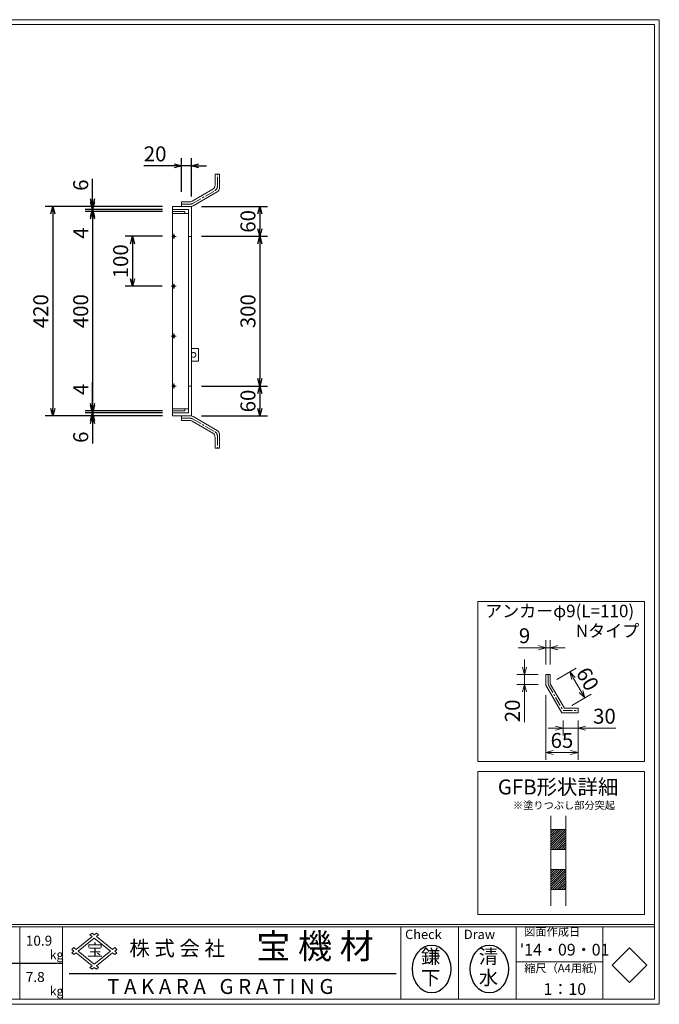
# Model space of a CAD drawing. Units: millimetres. Extents: x -180 to 2610, y -195 to 1778.
# Drawn here: x 1328 to 2610, y -195 to 1778 of the extents above; entities that cross this region are included whole.
import ezdxf

# ---------------------------------------------------------------- set-up
doc = ezdxf.new("R2010")
doc.units = ezdxf.units.MM
doc.linetypes.add('CENTER', pattern=[10, 6.25, -1.25, 1.25, -1.25])
for name, color, linetype, lineweight in [('エンボス', 4, 'Continuous', 5), ('受け枠', 3, 'Continuous', 9), ('寸法線', 2, 'Continuous', 9), ('本体', 7, 'Continuous', 13), ('枠寸法', 31, 'Continuous', 9)]:
    doc.layers.add(name, color=color, linetype=linetype, lineweight=lineweight)
doc.layers.add('外枠', color=7, linetype='Continuous')
doc.dimstyles.new('ISO-25', dxfattribs={"dimscale": 10, "dimtxt": 3, "dimasz": 1.5, "dimexe": 1.5, "dimexo": 2, "dimgap": 0.5, "dimtad": 1, "dimdsep": 46, "dimtxsty": 'Standard', "dimblk": 'OPEN30', "dimcen": 2.5, "dimadec": 0, "dimazin": 0, "dimtfac": 1, "dimtmove": 0, "dimatfit": 0, "dimldrblk": 'OPEN30', "dimfxl": 1, "dimarcsym": 0})

# ---------------------------------------------------------------- blocks, each defined once
blk = doc.blocks.new('_Open30')
at = {"color": 0, "linetype": 'ByBlock', "lineweight": -2}
for p, q in [((-1, 0.27), (0, 0)), ((0, 0), (-1, -0.27)), ((0, 0), (-1, 0))]:
    blk.add_line(p, q, dxfattribs=at)
blk = doc.blocks.new('*D15')
at = {"layer": 'Defpoints', "color": 0, "ltscale": 3}
for p in [(1634.5, 1403.7), (1394.5, 983.7), (1634.5, 983.7)]:
    blk.add_point(p, dxfattribs=at)
at = {"layer": '枠寸法', "color": 0, "lineweight": -2, "ltscale": 3}
for p, q in [((1614.5, 1403.7), (1379.5, 1403.7)), ((1394.5, 1388.7), (1394.5, 998.7)), ((1614.5, 983.7), (1379.5, 983.7))]:
    blk.add_line(p, q, dxfattribs=at)
at = {"layer": '枠寸法', "color": 0, "lineweight": -2, "ltscale": 3, "xscale": 15, "yscale": 15, "zscale": 15}
for p, rotation in [((1394.5, 1403.7), 90), ((1394.5, 983.7), 270)]:
    blk.add_blockref('_Open30', p, dxfattribs=dict(at, rotation=rotation))
at = {"layer": '枠寸法', "color": 0, "ltscale": 3, "insert": (1374.5, 1193.7), "char_height": 30, "attachment_point": 5, "rotation": 90}
blk.add_mtext('420', dxfattribs=at)
blk = doc.blocks.new('*D16')
at = {"layer": 'Defpoints', "color": 0, "ltscale": 3}
for p in [(1672.5, 1403.7), (1672.5, 1343.7), (1809.5, 1343.7)]:
    blk.add_point(p, dxfattribs=at)
at = {"layer": '枠寸法', "color": 0, "lineweight": -2, "ltscale": 3}
for p, q in [((1692.5, 1403.7), (1824.5, 1403.7)), ((1809.5, 1388.7), (1809.5, 1358.7)), ((1692.5, 1343.7), (1824.5, 1343.7))]:
    blk.add_line(p, q, dxfattribs=at)
at = {"layer": '枠寸法', "color": 0, "lineweight": -2, "ltscale": 3, "xscale": 15, "yscale": 15, "zscale": 15}
for p, rotation in [((1809.5, 1403.7), 90), ((1809.5, 1343.7), 270)]:
    blk.add_blockref('_Open30', p, dxfattribs=dict(at, rotation=rotation))
at = {"layer": '枠寸法', "color": 0, "ltscale": 3, "insert": (1789.5, 1373.7), "char_height": 30, "attachment_point": 5, "rotation": 90}
blk.add_mtext('60', dxfattribs=at)
blk = doc.blocks.new('*D17')
at = {"layer": 'Defpoints', "color": 0, "ltscale": 3}
for p in [(1672.5, 1343.7), (1672.5, 1043.7), (1809.5, 1043.7)]:
    blk.add_point(p, dxfattribs=at)
at = {"layer": '枠寸法', "color": 0, "lineweight": -2, "ltscale": 3}
for p, q in [((1692.5, 1343.7), (1824.5, 1343.7)), ((1809.5, 1328.7), (1809.5, 1058.7)), ((1692.5, 1043.7), (1824.5, 1043.7))]:
    blk.add_line(p, q, dxfattribs=at)
at = {"layer": '枠寸法', "color": 0, "lineweight": -2, "ltscale": 3, "xscale": 15, "yscale": 15, "zscale": 15}
for p, rotation in [((1809.5, 1343.7), 90), ((1809.5, 1043.7), 270)]:
    blk.add_blockref('_Open30', p, dxfattribs=dict(at, rotation=rotation))
at = {"layer": '枠寸法', "color": 0, "ltscale": 3, "insert": (1789.5, 1193.7), "char_height": 30, "attachment_point": 5, "rotation": 90}
blk.add_mtext('300', dxfattribs=at)
blk = doc.blocks.new('*D18')
at = {"layer": 'Defpoints', "color": 0, "ltscale": 3}
for p in [(1672.5, 1043.7), (1672.5, 983.7), (1809.5, 983.7)]:
    blk.add_point(p, dxfattribs=at)
at = {"layer": '枠寸法', "color": 0, "lineweight": -2, "ltscale": 3}
for p, q in [((1692.5, 1043.7), (1824.5, 1043.7)), ((1809.5, 1028.7), (1809.5, 998.7)), ((1692.5, 983.7), (1824.5, 983.7))]:
    blk.add_line(p, q, dxfattribs=at)
at = {"layer": '枠寸法', "color": 0, "lineweight": -2, "ltscale": 3, "xscale": 15, "yscale": 15, "zscale": 15}
for p, rotation in [((1809.5, 1043.7), 90), ((1809.5, 983.7), 270)]:
    blk.add_blockref('_Open30', p, dxfattribs=dict(at, rotation=rotation))
at = {"layer": '枠寸法', "color": 0, "ltscale": 3, "insert": (1789.5, 1013.7), "char_height": 30, "attachment_point": 5, "rotation": 90}
blk.add_mtext('60', dxfattribs=at)
blk = doc.blocks.new('*D19')
at = {"layer": 'Defpoints', "color": 0, "ltscale": 3}
for p in [(1474.5, 1403.7), (1634.5, 1403.7), (1634.5, 1397.7)]:
    blk.add_point(p, dxfattribs=at)
at = {"layer": '枠寸法', "color": 0, "lineweight": -2, "ltscale": 3}
for p, q in [((1474.5, 1418.7), (1474.5, 1458.9)), ((1614.5, 1403.7), (1459.5, 1403.7)), ((1474.5, 1397.7), (1474.5, 1403.7)), ((1614.5, 1397.7), (1459.5, 1397.7)), ((1474.5, 1382.7), (1474.5, 1367.7))]:
    blk.add_line(p, q, dxfattribs=at)
at = {"layer": '枠寸法', "color": 0, "lineweight": -2, "ltscale": 3, "xscale": 15, "yscale": 15, "zscale": 15}
for p, rotation in [((1474.5, 1403.7), 270), ((1474.5, 1397.7), 90)]:
    blk.add_blockref('_Open30', p, dxfattribs=dict(at, rotation=rotation))
at = {"layer": '枠寸法', "color": 0, "ltscale": 3, "insert": (1454.5, 1446.3), "char_height": 30, "attachment_point": 5, "rotation": 90}
blk.add_mtext('6', dxfattribs=at)
blk = doc.blocks.new('*D20')
at = {"layer": 'Defpoints', "color": 0, "ltscale": 3}
for p in [(1634.5, 989.7), (1474.5, 983.7), (1634.5, 983.7)]:
    blk.add_point(p, dxfattribs=at)
at = {"layer": '枠寸法', "color": 0, "lineweight": -2, "ltscale": 3}
for p, q in [((1474.5, 1004.7), (1474.5, 1019.7)), ((1614.5, 989.7), (1459.5, 989.7)), ((1474.5, 989.7), (1474.5, 983.7)), ((1614.5, 983.7), (1459.5, 983.7)), ((1474.5, 968.7), (1474.5, 928.4))]:
    blk.add_line(p, q, dxfattribs=at)
at = {"layer": '枠寸法', "color": 0, "lineweight": -2, "ltscale": 3, "xscale": 15, "yscale": 15, "zscale": 15}
for p, rotation in [((1474.5, 989.7), 270), ((1474.5, 983.7), 90)]:
    blk.add_blockref('_Open30', p, dxfattribs=dict(at, rotation=rotation))
at = {"layer": '枠寸法', "color": 0, "ltscale": 3, "insert": (1454.5, 941.1), "char_height": 30, "attachment_point": 5, "rotation": 90}
blk.add_mtext('6', dxfattribs=at)
blk = doc.blocks.new('*D21')
at = {"layer": 'Defpoints', "color": 0, "ltscale": 3}
for p in [(1634.5, 1393.7), (1474.5, 993.7), (1634.5, 993.7)]:
    blk.add_point(p, dxfattribs=at)
at = {"layer": '寸法線', "color": 0, "lineweight": -2, "ltscale": 3}
for p, q in [((1614.5, 1393.7), (1459.5, 1393.7)), ((1474.5, 1378.7), (1474.5, 1008.7)), ((1614.5, 993.7), (1459.5, 993.7))]:
    blk.add_line(p, q, dxfattribs=at)
at = {"layer": '寸法線', "color": 0, "lineweight": -2, "ltscale": 3, "xscale": 15, "yscale": 15, "zscale": 15}
for p, rotation in [((1474.5, 1393.7), 90), ((1474.5, 993.7), 270)]:
    blk.add_blockref('_Open30', p, dxfattribs=dict(at, rotation=rotation))
at = {"layer": '寸法線', "color": 0, "ltscale": 3, "insert": (1454.5, 1193.7), "char_height": 30, "attachment_point": 5, "rotation": 90}
blk.add_mtext('400', dxfattribs=at)
blk = doc.blocks.new('*D22')
at = {"layer": 'Defpoints', "color": 0, "ltscale": 3}
for p in [(1634.5, 1343.7), (1554.5, 1243.7), (1633.5, 1243.7)]:
    blk.add_point(p, dxfattribs=at)
at = {"layer": '寸法線', "color": 0, "lineweight": -2, "ltscale": 3}
for p, q in [((1614.5, 1343.7), (1539.5, 1343.7)), ((1554.5, 1328.7), (1554.5, 1258.7)), ((1613.5, 1243.7), (1539.5, 1243.7))]:
    blk.add_line(p, q, dxfattribs=at)
at = {"layer": '寸法線', "color": 0, "lineweight": -2, "ltscale": 3, "xscale": 15, "yscale": 15, "zscale": 15}
for p, rotation in [((1554.5, 1343.7), 90), ((1554.5, 1243.7), 270)]:
    blk.add_blockref('_Open30', p, dxfattribs=dict(at, rotation=rotation))
at = {"layer": '寸法線', "color": 0, "ltscale": 3, "insert": (1534.5, 1293.7), "char_height": 30, "attachment_point": 5, "rotation": 90}
blk.add_mtext('100', dxfattribs=at)
blk = doc.blocks.new('*D23')
at = {"layer": 'Defpoints', "color": 0, "ltscale": 3}
for p in [(1474.5, 993.7), (1634.5, 993.7), (1634.5, 989.7)]:
    blk.add_point(p, dxfattribs=at)
at = {"layer": '枠寸法', "color": 0, "lineweight": -2, "ltscale": 3}
for p, q in [((1474.5, 1008.7), (1474.5, 1050.6)), ((1614.5, 993.7), (1459.5, 993.7)), ((1614.5, 989.7), (1459.5, 989.7)), ((1474.5, 989.7), (1474.5, 993.7)), ((1474.5, 974.7), (1474.5, 959.7))]:
    blk.add_line(p, q, dxfattribs=at)
at = {"layer": '枠寸法', "color": 0, "lineweight": -2, "ltscale": 3, "xscale": 15, "yscale": 15, "zscale": 15}
for p, rotation in [((1474.5, 993.7), 270), ((1474.5, 989.7), 90)]:
    blk.add_blockref('_Open30', p, dxfattribs=dict(at, rotation=rotation))
at = {"layer": '枠寸法', "color": 0, "ltscale": 3, "insert": (1454.5, 1037.1), "char_height": 30, "attachment_point": 5, "rotation": 90}
blk.add_mtext('4', dxfattribs=at)
blk = doc.blocks.new('*D24')
at = {"layer": 'Defpoints', "color": 0, "ltscale": 3}
for p in [(1474.5, 1393.7), (1634.5, 1397.7), (1634.5, 1393.7)]:
    blk.add_point(p, dxfattribs=at)
at = {"layer": '枠寸法', "color": 0, "lineweight": -2, "ltscale": 3}
for p, q in [((1474.5, 1412.7), (1474.5, 1427.7)), ((1614.5, 1397.7), (1459.5, 1397.7)), ((1614.5, 1393.7), (1459.5, 1393.7)), ((1474.5, 1397.7), (1474.5, 1393.7)), ((1474.5, 1378.7), (1474.5, 1336.8))]:
    blk.add_line(p, q, dxfattribs=at)
at = {"layer": '枠寸法', "color": 0, "lineweight": -2, "ltscale": 3, "xscale": 15, "yscale": 15, "zscale": 15}
for p, rotation in [((1474.5, 1397.7), 270), ((1474.5, 1393.7), 90)]:
    blk.add_blockref('_Open30', p, dxfattribs=dict(at, rotation=rotation))
at = {"layer": '枠寸法', "color": 0, "ltscale": 3, "insert": (1454.5, 1350.2), "char_height": 30, "attachment_point": 5, "rotation": 90}
blk.add_mtext('4', dxfattribs=at)
blk = doc.blocks.new('クサリ細目用')
at = {"layer": '本体', "ltscale": 3}
for p, q in [((2, 25), (0, 25)), ((2, 25), (14, 25)), ((14, 22.5), (14, 25)), ((14, 22.5), (14, 0)), ((14, 0), (0, 0))]:
    blk.add_line(p, q, dxfattribs=at)
blk.add_arc((4, 12.5), 5, 216.8699, 143.1301, dxfattribs=at)
blk = doc.blocks.new('*D29')
at = {"layer": 'Defpoints', "color": 0, "ltscale": 3}
for p in [(1652.5, 1485.1), (1652.5, 1412.7), (1672.5, 1403.7)]:
    blk.add_point(p, dxfattribs=at)
at = {"layer": '枠寸法', "color": 0, "lineweight": -2, "ltscale": 3}
for p, q in [((1652.5, 1432.7), (1652.5, 1500.1)), ((1672.5, 1423.7), (1672.5, 1500.1)), ((1637.5, 1485.1), (1576.9, 1485.1)), ((1672.5, 1485.1), (1652.5, 1485.1)), ((1687.5, 1485.1), (1702.5, 1485.1))]:
    blk.add_line(p, q, dxfattribs=at)
at = {"layer": '枠寸法', "color": 0, "lineweight": -2, "ltscale": 3, "xscale": 15, "yscale": 15, "zscale": 15}
blk.add_blockref('_Open30', (1652.5, 1485.1), dxfattribs=at)
at = {"layer": '枠寸法', "color": 0, "lineweight": -2, "ltscale": 3, "xscale": 15, "yscale": 15, "zscale": 15, "rotation": 180}
blk.add_blockref('_Open30', (1672.5, 1485.1), dxfattribs=at)
at = {"layer": '枠寸法', "color": 0, "ltscale": 3, "insert": (1599.7, 1505.1), "char_height": 30, "attachment_point": 5}
blk.add_mtext('20', dxfattribs=at)
blk = doc.blocks.new('*D30')
at = {"layer": 'Defpoints', "color": 0, "ltscale": 3}
for p in [(140.9, 154.6), (214.4, 127.7), (170.9, 102.6)]:
    blk.add_point(p, dxfattribs=at)
at = {"layer": '枠寸法', "color": 0, "lineweight": -2, "ltscale": 3}
for p, q in [((158.2, 164.6), (197.4, 187.2)), ((191.9, 166.7), (206.9, 140.7)), ((188.2, 112.6), (227.4, 135.2))]:
    blk.add_line(p, q, dxfattribs=at)
at = {"layer": '枠寸法', "color": 0, "lineweight": -2, "ltscale": 3, "xscale": 15, "yscale": 15, "zscale": 15}
for p, rotation in [((184.4, 179.7), 120), ((214.4, 127.7), 300)]:
    blk.add_blockref('_Open30', p, dxfattribs=dict(at, rotation=rotation))
at = {"layer": '枠寸法', "color": 0, "ltscale": 3, "insert": (216.7, 163.7), "char_height": 30, "attachment_point": 5, "rotation": 300}
blk.add_mtext('60', dxfattribs=at)
blk = doc.blocks.new('*D31')
at = {"layer": 'Defpoints', "color": 0, "ltscale": 3}
for p in [(170.9, 102.6), (200.9, 102.6), (200.9, 67.1)]:
    blk.add_point(p, dxfattribs=at)
at = {"layer": '枠寸法', "color": 0, "lineweight": -2, "ltscale": 3}
for p, q in [((170.9, 82.6), (170.9, 52.1)), ((200.9, 82.6), (200.9, 52.1)), ((155.9, 67.1), (140.9, 67.1)), ((170.9, 67.1), (200.9, 67.1)), ((215.9, 67.1), (276.7, 67.1))]:
    blk.add_line(p, q, dxfattribs=at)
at = {"layer": '枠寸法', "color": 0, "lineweight": -2, "ltscale": 3, "xscale": 15, "yscale": 15, "zscale": 15}
blk.add_blockref('_Open30', (170.9, 67.1), dxfattribs=at)
at = {"layer": '枠寸法', "color": 0, "lineweight": -2, "ltscale": 3, "xscale": 15, "yscale": 15, "zscale": 15, "rotation": 180}
blk.add_blockref('_Open30', (200.9, 67.1), dxfattribs=at)
at = {"layer": '枠寸法', "color": 0, "ltscale": 3, "insert": (253.8, 87.1), "char_height": 30, "attachment_point": 5}
blk.add_mtext('30', dxfattribs=at)
blk = doc.blocks.new('*D32')
at = {"layer": 'Defpoints', "color": 0, "ltscale": 3}
for p in [(140.9, 174.6), (93.4, 154.6), (140.9, 154.6)]:
    blk.add_point(p, dxfattribs=at)
at = {"layer": '枠寸法', "color": 0, "lineweight": -2, "ltscale": 3}
for p, q in [((93.4, 189.6), (93.4, 204.6)), ((120.9, 174.6), (78.4, 174.6)), ((93.4, 174.6), (93.4, 154.6)), ((120.9, 154.6), (78.4, 154.6)), ((93.4, 139.6), (93.4, 78.9))]:
    blk.add_line(p, q, dxfattribs=at)
at = {"layer": '枠寸法', "color": 0, "lineweight": -2, "ltscale": 3, "xscale": 15, "yscale": 15, "zscale": 15}
for p, rotation in [((93.4, 174.6), 270), ((93.4, 154.6), 90)]:
    blk.add_blockref('_Open30', p, dxfattribs=dict(at, rotation=rotation))
at = {"layer": '枠寸法', "color": 0, "ltscale": 3, "insert": (73.4, 101.8), "char_height": 30, "attachment_point": 5, "rotation": 90}
blk.add_mtext('20', dxfattribs=at)
blk = doc.blocks.new('*D33')
at = {"layer": 'Defpoints', "color": 0, "ltscale": 3}
for p in [(136.4, 153.4), (200.9, 98.1), (136.4, 18.6)]:
    blk.add_point(p, dxfattribs=at)
at = {"layer": '枠寸法', "color": 0, "lineweight": -2, "ltscale": 3}
for p, q in [((136.4, 133.4), (136.4, 3.6)), ((200.9, 78.1), (200.9, 3.6)), ((185.9, 18.6), (151.4, 18.6))]:
    blk.add_line(p, q, dxfattribs=at)
at = {"layer": '枠寸法', "color": 0, "lineweight": -2, "ltscale": 3, "xscale": 15, "yscale": 15, "zscale": 15, "rotation": 180}
blk.add_blockref('_Open30', (136.4, 18.6), dxfattribs=at)
at = {"layer": '枠寸法', "color": 0, "lineweight": -2, "ltscale": 3, "xscale": 15, "yscale": 15, "zscale": 15}
blk.add_blockref('_Open30', (200.9, 18.6), dxfattribs=at)
at = {"layer": '枠寸法', "color": 0, "ltscale": 3, "insert": (168.7, 38.6), "char_height": 30, "attachment_point": 5}
blk.add_mtext('65', dxfattribs=at)
blk = doc.blocks.new('*D34')
at = {"layer": 'Defpoints', "color": 0, "ltscale": 3}
for p in [(136.4, 228.4), (136.4, 174.6), (145.4, 174.6)]:
    blk.add_point(p, dxfattribs=at)
at = {"layer": '枠寸法', "color": 0, "lineweight": -2, "ltscale": 3}
for p, q in [((136.4, 194.6), (136.4, 243.4)), ((145.4, 194.6), (145.4, 243.4)), ((121.4, 228.4), (81.2, 228.4)), ((145.4, 228.4), (136.4, 228.4)), ((160.4, 228.4), (175.4, 228.4))]:
    blk.add_line(p, q, dxfattribs=at)
at = {"layer": '枠寸法', "color": 0, "lineweight": -2, "ltscale": 3, "xscale": 15, "yscale": 15, "zscale": 15}
blk.add_blockref('_Open30', (136.4, 228.4), dxfattribs=at)
at = {"layer": '枠寸法', "color": 0, "lineweight": -2, "ltscale": 3, "xscale": 15, "yscale": 15, "zscale": 15, "rotation": 180}
blk.add_blockref('_Open30', (145.4, 228.4), dxfattribs=at)
at = {"layer": '枠寸法', "color": 0, "ltscale": 3, "insert": (93.8, 248.4), "char_height": 30, "attachment_point": 5}
blk.add_mtext('9', dxfattribs=at)
blk = doc.blocks.new('清水')
at = {"layer": '外枠', "linetype": 'Continuous'}
blk.add_ellipse((61.7, -84.6), major_axis=(0, -47.9), ratio=0.8, dxfattribs=at)
at = {"layer": '外枠', "linetype": 'Continuous', "char_height": 28.175, "width": 43.853, "attachment_point": 1}
for s, insert in [('{\\fHG正楷書体-PRO|b0|i0|c128|p65;清}', (40.6, -45.6)), ('{\\fHG正楷書体-PRO|b0|i0|c128|p65;水}', (40.6, -88.1))]:
    blk.add_mtext(s, dxfattribs=dict(at, insert=insert))
blk = doc.blocks.new('鎌下')
at = {"layer": '外枠', "linetype": 'Continuous'}
blk.add_ellipse((61.7, -84.6), major_axis=(0, -47.9), ratio=0.8, dxfattribs=at)
at = {"layer": '外枠', "linetype": 'Continuous', "char_height": 28.175, "width": 43.853, "attachment_point": 1}
for s, insert in [('{\\fHGSeikaishotaiPRO|b0|i0|c128|p65;鎌}', (40.6, -45.6)), ('{\\fHGSeikaishotaiPRO|b0|i0|c128|p65;下}', (40.6, -88.1))]:
    blk.add_mtext(s, dxfattribs=dict(at, insert=insert))
blk = doc.blocks.new('GFB新')
at = {"layer": 'エンボス', "ltscale": 3}
h = blk.add_hatch(dxfattribs=at)
h.set_pattern_fill('ANSI31', color=256, style=0)
h.set_pattern_definition([(45, (-2606.131, 61.8048), (-2.245064, 2.245064), [])])
h.paths.add_polyline_path([(-177.5, 190.2), (-207.7, 190.2), (-207.7, 150.2), (-177.5, 150.2)])
h.paths.add_polyline_path([(-177.5, 110.2), (-207.7, 110.2), (-207.7, 70.2), (-177.5, 70.2)])
at = {"layer": 'エンボス', "lineweight": 0}
for p, q in [((-207.7, 217.5), (-207.7, 37.5)), ((-177.5, 217.5), (-177.5, 37.5))]:
    blk.add_line(p, q, dxfattribs=at)
at = {"layer": 'エンボス', "linetype": 'Continuous'}
for p, q in [((-207.7, 190.2), (-177.5, 190.2)), ((-207.7, 150.2), (-177.5, 150.2)), ((-207.7, 110.2), (-177.5, 110.2)), ((-207.7, 70.2), (-177.5, 70.2))]:
    blk.add_line(p, q, dxfattribs=at)
blk.add_lwpolyline([(-354.3, 306.2), (-20, 306.2), (-20, 20), (-354.3, 20)], close=True, dxfattribs=at)
blk.add_text('GFB形状詳細', height=30, dxfattribs=at).set_placement((-314.1, 260.5))
at = {"layer": 'エンボス', "linetype": 'Continuous', "insert": (-283.8, 246.3), "char_height": 15, "width": 256.247, "attachment_point": 1}
blk.add_mtext('※塗りつぶし部分突起', dxfattribs=at)
blk = doc.blocks.new('詳細四方枠H50以下')
at = {"layer": '枠寸法', "ltscale": 3}
for p, q in [((136.411, 153.363), (136.411, 174.569)), ((136.411, 174.569), (145.411, 174.569)), ((145.411, 155.775), (145.411, 174.569)), ((168.313, 98.108), (136.411, 153.363)), ((173.509, 107.108), (145.411, 155.775)), ((200.911, 107.108), (173.509, 107.108)), ((200.911, 98.108), (200.911, 107.108)), ((200.911, 98.108), (168.313, 98.108))]:
    blk.add_line(p, q, dxfattribs=at)
at = {"layer": '枠寸法', "linetype": 'CENTER', "ltscale": 3}
for p, q in [((140.911, 174.569), (140.911, 154.569)), ((140.911, 154.569), (170.911, 102.608)), ((170.911, 102.608), (200.911, 102.608))]:
    blk.add_line(p, q, dxfattribs=at)
at = {"layer": '枠寸法', "ltscale": 3}
blk.add_lwpolyline([(0, 321.255), (334.32, 321.255), (334.32, 0), (0, 0)], close=True, dxfattribs=at)
at = {"layer": '枠寸法', "linetype": 'Continuous', "lineweight": 9, "ltscale": 100, "char_height": 25, "attachment_point": 1}
for s, insert, width in [('アンカーφ9(L=110)', (14.776, 314.465), 1015.1375), ('Nタイプ', (196.493, 274.69), 111.4599)]:
    blk.add_mtext(s, dxfattribs=dict(at, insert=insert, width=width))
at = {"layer": '枠寸法', "ltscale": 3}
for base, p1, p2, picture, middle in [((136.411, 228.365), (145.411, 174.569), (136.411, 174.569), '*D34', (93.796, 248.365)), ((200.911, 67.092), (170.911, 102.608), (200.911, 102.608), '*D31', (253.804, 87.092))]:
    dim = blk.add_linear_dim(base=base, p1=p1, p2=p2, dimstyle='ISO-25', dxfattribs=at)
    dim.commit()
    dim.dimension.update_dxf_attribs({"geometry": picture, "text_midpoint": middle})
for p1, p2, distance, picture, middle in [((140.911, 174.569), (140.911, 154.569), -47.495, '*D32', (73.415, 101.752)), ((140.911, 154.569), (170.911, 102.608), 50.221, '*D30', (216.724, 163.699))]:
    dim = blk.add_aligned_dim(p1=p1, p2=p2, distance=distance, dimstyle='ISO-25', dxfattribs=at)
    dim.commit()
    dim.dimension.update_dxf_attribs({"geometry": picture, "text_midpoint": middle})
dim = blk.add_linear_dim(base=(136.410645194, 18.555059205), p1=(200.910645194, 98.107672072), p2=(136.410645194, 153.363424933), dimstyle='ISO-25', override={"dimdec": 0}, dxfattribs=at)
dim.commit()
dim.dimension.update_dxf_attribs({"geometry": '*D33', "text_midpoint": (168.660645194, 38.555059205)})

msp = doc.modelspace()

# ---------------------------------------------------------------- linework, layer by layer
at = {"layer": '受け枠', "ltscale": 3}
for p, q in [((1719.953, 1468.17), (1719.953, 1446.484)), ((1728.953, 1468.17), (1719.953, 1468.17)), ((1728.953, 1468.17), (1728.953, 1441.288)), ((1715.003, 1437.91), (1673.583, 1413.996)), ((1724.003, 1432.714), (1675.995, 1404.996)), ((1634.491, 1403.67), (1672.491, 1403.67)), ((1634.491, 1403.67), (1634.491, 983.67)), ((1652.491, 1403.67), (1652.491, 1412.67)), ((1668.633, 1412.67), (1652.491, 1412.67)), ((1672.491, 1403.67), (1672.491, 983.67)), ((1634.491, 1397.67), (1666.491, 1397.67)), ((1666.491, 1397.67), (1666.491, 989.67)), ((1666.491, 1343.67), (1672.491, 1343.67)), ((1666.491, 1043.67), (1672.491, 1043.67)), ((1634.491, 989.67), (1666.491, 989.67)), ((1634.491, 983.67), (1672.491, 983.67)), ((1652.491, 983.67), (1652.491, 974.67)), ((1668.633, 974.67), (1652.491, 974.67)), ((1715.003, 949.43), (1673.583, 973.344)), ((1724.003, 954.626), (1675.995, 982.344)), ((1719.953, 919.17), (1719.953, 940.856)), ((1728.953, 919.17), (1728.953, 946.052)), ((1728.953, 919.17), (1719.953, 919.17))]:
    msp.add_line(p, q, dxfattribs=at)
at = {"layer": '受け枠', "linetype": 'CENTER', "ltscale": 3}
for p, q in [((1724.453, 1443.886), (1724.453, 1468.17)), ((1674.789, 1409.496), (1719.503, 1435.312)), ((1652.491, 1408.17), (1669.839, 1408.17)), ((1652.491, 979.17), (1669.839, 979.17)), ((1674.789, 977.844), (1719.503, 952.028)), ((1724.453, 943.454), (1724.453, 919.17))]:
    msp.add_line(p, q, dxfattribs=at)
at = {"layer": '受け枠', "ltscale": 3}
for centre, start, end in [((1710.053, 1446.484), 300, 0), ((1719.053, 1441.288), 300, 0), ((1668.633, 1422.57), 270, 300), ((1671.045, 1413.57), 270, 300), ((1668.633, 964.77), 60, 90), ((1671.045, 973.77), 60, 90), ((1710.053, 940.856), 0, 60), ((1719.053, 946.052), 0, 60)]:
    msp.add_arc(centre, 9.9, start, end, dxfattribs=at)
at = {"layer": '受け枠', "linetype": 'CENTER', "ltscale": 3}
for centre, start, end in [((1714.553, 1443.886), 300, 0), ((1669.839, 1418.07), 270, 300), ((1669.839, 969.27), 60, 90), ((1714.553, 943.454), 0, 60)]:
    msp.add_arc(centre, 9.9, start, end, dxfattribs=at)
at = {"layer": '外枠', "lineweight": 9, "ltscale": 80}
for p, q in [((2609.622, 1777.869), (-179.889, 1777.869)), ((2609.622, -195.4), (2609.622, 1777.869)), ((-179.889, -195.4), (2609.622, -195.4))]:
    msp.add_line(p, q, dxfattribs=at)
at = {"layer": '外枠', "lineweight": 9, "ltscale": 100}
for p, q in [((-169.889, 1768.477), (2600.231, 1768.477)), ((2600.231, 1768.477), (2600.231, -185.4)), ((-169.889, -185.4), (2600.231, -185.4))]:
    msp.add_line(p, q, dxfattribs=at)
at = {"layer": '外枠', "linetype": 'Continuous', "lineweight": 9, "ltscale": 100}
for p, q in [((-169.889, -35.305), (2600.231, -35.305)), ((-169.889, -40.001), (2600.231, -40.001)), ((1328.791, -40.001), (1328.791, -185.4)), ((1414.063, -40.001), (1414.063, -185.4)), ((1473.548, -52.537), (1469.234, -55.988)), ((1469.234, -55.988), (1473.548, -59.439)), ((1473.548, -52.537), (1477.862, -55.988)), ((1482.175, -52.537), (1477.862, -55.988)), ((1482.175, -52.537), (1486.489, -55.988)), ((1486.489, -55.988), (1482.175, -59.439)), ((2091.842, -40.001), (2091.842, -185.4)), ((2207.497, -40.001), (2207.497, -185.4)), ((2323.152, -40.001), (2323.152, -185.4)), ((2496.774, -40.001), (2496.774, -185.4)), ((1473.548, -59.439), (1441.203, -85.315)), ((1477.862, -62.89), (1445.517, -88.766)), ((1477.862, -62.89), (1510.206, -88.766)), ((1482.175, -59.439), (1514.52, -85.315)), ((1436.889, -81.864), (1432.575, -85.315)), ((1436.889, -88.766), (1432.575, -85.315)), ((1436.889, -88.766), (1432.575, -92.217)), ((1436.889, -95.668), (1432.575, -92.217)), ((1441.203, -85.315), (1436.889, -81.864)), ((1441.203, -92.217), (1436.889, -95.668)), ((1473.548, -118.093), (1441.203, -92.217)), ((1477.862, -114.642), (1445.517, -88.766)), ((1510.206, -88.766), (1477.862, -114.642)), ((1514.52, -92.217), (1482.175, -118.093)), ((1518.834, -81.864), (1514.52, -85.315)), ((1514.52, -92.217), (1518.834, -95.668)), ((1518.834, -81.864), (1523.148, -85.315)), ((1523.148, -85.315), (1518.834, -88.766)), ((1518.834, -88.766), (1523.148, -92.217)), ((1523.148, -92.217), (1518.834, -95.668)), ((2549.751, -81.939), (2514.887, -116.803)), ((2584.615, -116.803), (2549.751, -81.939)), ((1473.548, -118.093), (1469.234, -121.544)), ((1486.489, -121.544), (1482.175, -118.093)), ((2496.774, -110.353), (2323.152, -110.353)), ((2514.887, -116.803), (2549.751, -151.667)), ((2549.751, -151.667), (2584.615, -116.803)), ((1473.548, -124.995), (1469.234, -121.544)), ((1477.862, -121.544), (1473.548, -124.995)), ((1482.175, -124.995), (1477.862, -121.544)), ((1486.489, -121.544), (1482.175, -124.995))]:
    msp.add_line(p, q, dxfattribs=at)
at = {"layer": '外枠', "ltscale": 3}
for p, q in [((1008.643, -112.701), (1414.063, -112.701)), ((1427.184, -133.73), (2082.285, -133.73))]:
    msp.add_line(p, q, dxfattribs=at)
at = {"layer": '本体', "ltscale": 3}
for p, q in [((1634.491, 1393.67), (1659.486, 1393.67)), ((1634.491, 1393.67), (1634.491, 993.67)), ((1634.491, 1389.17), (1666.491, 1389.17)), ((1659.486, 1393.67), (1659.486, 1389.17)), ((1666.491, 998.17), (1666.491, 1389.17)), ((1634.491, 998.17), (1666.491, 998.17)), ((1634.491, 993.67), (1659.486, 993.67)), ((1659.486, 993.67), (1659.486, 998.17))]:
    msp.add_line(p, q, dxfattribs=at)
at = {"layer": '本体', "color": 1}
for p, q in [((1632.996, 1343.67), (1641.889, 1343.67)), ((1636.998, 1348.67), (1636.998, 1338.67)), ((1641.998, 1243.67), (1631.998, 1243.67)), ((1636.998, 1248.67), (1636.998, 1238.67)), ((1636.998, 1138.67), (1636.998, 1148.67)), ((1641.998, 1143.67), (1631.998, 1143.67)), ((1636.998, 1038.67), (1636.998, 1048.67)), ((1632.996, 1043.67), (1641.889, 1043.67))]:
    msp.add_line(p, q, dxfattribs=at)
at = {"layer": '本体'}
for centre in [(1636.998, 1343.67), (1636.998, 1243.67), (1636.998, 1143.67), (1636.998, 1043.67)]:
    msp.add_circle(centre, 2.5, dxfattribs=at)

# ---------------------------------------------------------------- block references
at = {"layer": '寸法線', "ltscale": 3}
msp.add_blockref('クサリ細目用', (1672.491, 1093.67), dxfattribs=at)
at = {"layer": '枠寸法', "ltscale": 3}
for name, p in [('詳細四方枠H50以下', (2245.915, 290.938)), ('GFB新', (2600.231, -35.305)), ('鎌下', (2091.842, -40.001)), ('清水', (2207.497, -40.001))]:
    msp.add_blockref(name, p, dxfattribs=at)

# ---------------------------------------------------------------- texts
at = {"layer": '外枠', "linetype": 'Continuous', "lineweight": 9, "ltscale": 100, "attachment_point": 1}
for s, insert, char_height, width in [('図面作成日', (2339.009, -41.67), 16.4352, 274.1381), ('10.9', (1340.588, -57.901), 20, 1015.1375), ('宝 機 材', (1802.358, -53.869), 50, 269.1378), ('Check', (2100.402, -45.887), 18.7831, 274.13809), ('Draw', (2218.146, -45.887), 18.7831, 274.13809), ('{\\fＭＳ ゴシック|b0|i0|c128|p49;宝}', (1462.952, -74.582), 23.95394, 23.85059), ('株 式 会 社', (1548.132, -68.233), 30, 282.8297), ("'14・09・01", (2330.097, -74.18), 23.4788, 274.1381), ('kg', (1388.576, -86.986), 18, 25.456), ('縮尺（A4用紙)', (2339.009, -114.876), 16.4352, 274.1381), ('7.8', (1340.588, -130.6), 20, 1015.1375), ('T A K A R A   G R A T I N G', (1503.733, -144.685), 30.00024, 539.48276), ('1：10', (2377.699, -153.159), 23.4788, 274.1381), ('kg', (1388.576, -159.686), 18, 25.456)]:
    msp.add_mtext(s, dxfattribs=dict(at, insert=insert, char_height=char_height, width=width))

# ---------------------------------------------------------------- dimensions: what is measured, and where the dimension line sits
at = {"layer": '寸法線', "ltscale": 3}
for base, p1, p2, picture, middle in [((1474.491, 993.67), (1634.491, 1393.67), (1634.491, 993.67), '*D21', (1454.491, 1193.67)), ((1554.491, 1243.67), (1634.491, 1343.667), (1633.491, 1243.67), '*D22', (1534.491, 1293.669))]:
    dim = msp.add_linear_dim(base=base, p1=p1, p2=p2, angle=90, dimstyle='ISO-25', dxfattribs=at)
    dim.commit()
    dim.dimension.update_dxf_attribs({"geometry": picture, "text_midpoint": middle})
at = {"layer": '枠寸法', "ltscale": 3}
dim = msp.add_linear_dim(base=(1652.491, 1485.095), p1=(1672.491, 1403.67), p2=(1652.491, 1412.67), dimstyle='ISO-25', dxfattribs=at)
dim.commit()
dim.dimension.update_dxf_attribs({"geometry": '*D29', "text_midpoint": (1599.674, 1505.095)})
for base, p1, p2, picture, middle in [((1474.491, 1403.67), (1634.491, 1397.67), (1634.491, 1403.67), '*D19', (1454.491, 1446.284)), ((1474.491, 1393.67), (1634.491, 1397.67), (1634.491, 1393.67), '*D24', (1454.491, 1350.218)), ((1394.491, 983.67), (1634.491, 1403.67), (1634.491, 983.67), '*D15', (1374.491, 1193.67)), ((1809.501, 1343.67), (1672.491, 1403.67), (1672.491, 1343.67), '*D16', (1789.501, 1373.67)), ((1809.501, 1043.67), (1672.491, 1343.67), (1672.491, 1043.67), '*D17', (1789.501, 1193.67)), ((1474.491, 993.67), (1634.491, 989.67), (1634.491, 993.67), '*D23', (1454.491, 1037.122)), ((1809.501, 983.67), (1672.491, 1043.67), (1672.491, 983.67), '*D18', (1789.501, 1013.67)), ((1474.491, 983.67), (1634.491, 989.67), (1634.491, 983.67), '*D20', (1454.491, 941.056))]:
    dim = msp.add_linear_dim(base=base, p1=p1, p2=p2, angle=90, dimstyle='ISO-25', dxfattribs=at)
    dim.commit()
    dim.dimension.update_dxf_attribs({"geometry": picture, "text_midpoint": middle})

doc.saveas('drawing.dxf')
